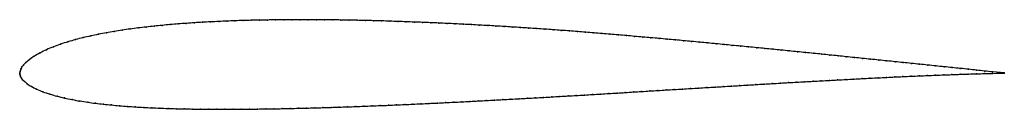
# Model space of a CAD drawing. Units: metres. Extents: x 0 to 1, y -0.04 to 0.05.
import ezdxf

# ---------------------------------------------------------------- set-up
doc = ezdxf.new("R2010")
doc.units = ezdxf.units.M

msp = doc.modelspace()

# ---------------------------------------------------------------- linework, layer by layer
at = {"color": 1}
msp.add_open_spline([(1, 0.0004), (0.9989, 0.0005), (0.9907, 0.0012), (0.9801, 0.0023), (0.9718, 0.0032), (0.9636, 0.0041), (0.9553, 0.005), (0.947, 0.0058), (0.9388, 0.0067), (0.9305, 0.0075), (0.9222, 0.0084), (0.9139, 0.0092), (0.9056, 0.0101), (0.8974, 0.0109), (0.8891, 0.0118), (0.8808, 0.0126), (0.8725, 0.0135), (0.8642, 0.0143), (0.856, 0.0152), (0.8477, 0.016), (0.8394, 0.0169), (0.8311, 0.0177), (0.8229, 0.0186), (0.8146, 0.0194), (0.8063, 0.0203), (0.7981, 0.0211), (0.7899, 0.0219), (0.7816, 0.0227), (0.7733, 0.0236), (0.7651, 0.0244), (0.7568, 0.0252), (0.7485, 0.026), (0.7403, 0.0268), (0.732, 0.0276), (0.7237, 0.0284), (0.7154, 0.0292), (0.7072, 0.03), (0.699, 0.0308), (0.6907, 0.0316), (0.6824, 0.0323), (0.6742, 0.0331), (0.6659, 0.0339), (0.6576, 0.0346), (0.6494, 0.0354), (0.6411, 0.0361), (0.6328, 0.0368), (0.6245, 0.0375), (0.6162, 0.0383), (0.608, 0.039), (0.5997, 0.0397), (0.5914, 0.0403), (0.5831, 0.041), (0.5748, 0.0417), (0.5666, 0.0423), (0.5583, 0.043), (0.55, 0.0436), (0.5417, 0.0442), (0.5334, 0.0448), (0.5251, 0.0454), (0.5169, 0.0459), (0.5086, 0.0464), (0.5003, 0.047), (0.492, 0.0475), (0.4837, 0.048), (0.4754, 0.0485), (0.4671, 0.0489), (0.4589, 0.0494), (0.4506, 0.0498), (0.4423, 0.0502), (0.434, 0.0506), (0.4257, 0.051), (0.4174, 0.0514), (0.4091, 0.0517), (0.4008, 0.052), (0.3925, 0.0523), (0.3842, 0.0526), (0.3759, 0.0529), (0.3676, 0.0532), (0.3594, 0.0534), (0.3511, 0.0536), (0.3428, 0.0538), (0.3345, 0.054), (0.3262, 0.0541), (0.3179, 0.0542), (0.3096, 0.0543), (0.3013, 0.0543), (0.2931, 0.0544), (0.2848, 0.0544), (0.2765, 0.0544), (0.2682, 0.0543), (0.26, 0.0542), (0.2517, 0.0541), (0.2434, 0.054), (0.2351, 0.0538), (0.2269, 0.0536), (0.2186, 0.0533), (0.2104, 0.053), (0.2021, 0.0526), (0.1939, 0.0522), (0.1856, 0.0518), (0.1774, 0.0513), (0.1692, 0.0507), (0.161, 0.0501), (0.1528, 0.0494), (0.1446, 0.0487), (0.1365, 0.0479), (0.1283, 0.047), (0.1202, 0.046), (0.1121, 0.045), (0.104, 0.0438), (0.0959, 0.0425), (0.088, 0.0411), (0.08, 0.0396), (0.0721, 0.038), (0.0643, 0.0362), (0.0566, 0.0342), (0.0489, 0.032), (0.0415, 0.0296), (0.0342, 0.0269), (0.0272, 0.024), (0.0206, 0.0207), (0.0145, 0.0173), (0.0097, 0.0139), (0.0061, 0.0108), (0.0036, 0.0082), (0.0021, 0.0066), (0.0012, 0.0044), (0.0007, 0.0028), (0.0004, 0.0017), (0.0001, 0.0005), (0, -0.0002), (-0.0001, 0.0003), (0.0002, -0.0009), (0.0005, -0.002), (0.0009, -0.0031), (0.0016, -0.005), (0.0028, -0.0066), (0.0047, -0.008), (0.0075, -0.0107), (0.0115, -0.0131), (0.017, -0.016), (0.0235, -0.0187), (0.0305, -0.0211), (0.0379, -0.0232), (0.0455, -0.0251), (0.0532, -0.0267), (0.0611, -0.0281), (0.069, -0.0293), (0.0771, -0.0304), (0.0851, -0.0313), (0.0932, -0.0321), (0.1014, -0.0329), (0.1095, -0.0335), (0.1177, -0.0341), (0.1259, -0.0345), (0.1341, -0.035), (0.1423, -0.0353), (0.1506, -0.0356), (0.1588, -0.0359), (0.1671, -0.0361), (0.1753, -0.0362), (0.1836, -0.0363), (0.1919, -0.0364), (0.2002, -0.0365), (0.2084, -0.0365), (0.2167, -0.0364), (0.225, -0.0364), (0.2333, -0.0363), (0.2416, -0.0362), (0.2499, -0.0361), (0.2582, -0.036), (0.2664, -0.0358), (0.2747, -0.0357), (0.2831, -0.0354), (0.2913, -0.0353), (0.2996, -0.035), (0.3079, -0.0348), (0.3163, -0.0345), (0.3245, -0.0342), (0.3328, -0.034), (0.3412, -0.0337), (0.3495, -0.0333), (0.3578, -0.033), (0.3661, -0.0327), (0.3744, -0.0324), (0.3827, -0.032), (0.391, -0.0317), (0.3993, -0.0313), (0.4076, -0.0309), (0.4159, -0.0305), (0.4242, -0.0301), (0.4325, -0.0297), (0.4408, -0.0293), (0.4491, -0.0289), (0.4574, -0.0285), (0.4657, -0.028), (0.474, -0.0276), (0.4823, -0.0271), (0.4906, -0.0267), (0.4989, -0.0262), (0.5072, -0.0258), (0.5155, -0.0253), (0.5238, -0.0248), (0.5321, -0.0244), (0.5404, -0.0239), (0.5487, -0.0234), (0.5569, -0.0229), (0.5652, -0.0225), (0.5735, -0.022), (0.5818, -0.0215), (0.5901, -0.021), (0.5984, -0.0205), (0.6067, -0.02), (0.615, -0.0195), (0.6233, -0.0189), (0.6316, -0.0184), (0.6399, -0.0179), (0.6482, -0.0174), (0.6565, -0.0169), (0.6648, -0.0164), (0.6731, -0.0159), (0.6814, -0.0154), (0.6897, -0.0149), (0.698, -0.0144), (0.7063, -0.0139), (0.7145, -0.0134), (0.7228, -0.0129), (0.7311, -0.0124), (0.7394, -0.0119), (0.7477, -0.0114), (0.756, -0.0109), (0.7643, -0.0104), (0.7726, -0.0099), (0.7809, -0.0094), (0.7892, -0.009), (0.7974, -0.0085), (0.8058, -0.008), (0.8141, -0.0076), (0.8224, -0.0071), (0.8307, -0.0067), (0.839, -0.0062), (0.8473, -0.0058), (0.8556, -0.0053), (0.8639, -0.0049), (0.8722, -0.0045), (0.8805, -0.0041), (0.8888, -0.0037), (0.8971, -0.0033), (0.9054, -0.0029), (0.9137, -0.0026), (0.9219, -0.0022), (0.9302, -0.0019), (0.9385, -0.0016), (0.9469, -0.0013), (0.9551, -0.001), (0.9634, -0.0007), (0.9718, -0.0005), (0.9801, -0.0002), (0.9907, 0.0001), (0.9989, 0.0001), (1, 0.0001)], degree=3, knots=[0, 0, 0, 0, 0.007692, 0.011538, 0.015385, 0.019231, 0.023077, 0.026923, 0.030769, 0.034615, 0.038462, 0.042308, 0.046154, 0.05, 0.053846, 0.057692, 0.061538, 0.065385, 0.069231, 0.073077, 0.076923, 0.080769, 0.084615, 0.088462, 0.092308, 0.096154, 0.1, 0.103846, 0.107692, 0.111538, 0.115385, 0.119231, 0.123077, 0.126923, 0.130769, 0.134615, 0.138462, 0.142308, 0.146154, 0.15, 0.153846, 0.157692, 0.161538, 0.165385, 0.169231, 0.173077, 0.176923, 0.180769, 0.184615, 0.188462, 0.192308, 0.196154, 0.2, 0.203846, 0.207692, 0.211538, 0.215385, 0.219231, 0.223077, 0.226923, 0.230769, 0.234615, 0.238462, 0.242308, 0.246154, 0.25, 0.253846, 0.257692, 0.261538, 0.265385, 0.269231, 0.273077, 0.276923, 0.280769, 0.284615, 0.288462, 0.292308, 0.296154, 0.3, 0.303846, 0.307692, 0.311538, 0.315385, 0.319231, 0.323077, 0.326923, 0.330769, 0.334615, 0.338462, 0.342308, 0.346154, 0.35, 0.353846, 0.357692, 0.361538, 0.365385, 0.369231, 0.373077, 0.376923, 0.380769, 0.384615, 0.388462, 0.392308, 0.396154, 0.4, 0.403846, 0.407692, 0.411538, 0.415385, 0.419231, 0.423077, 0.426923, 0.430769, 0.434615, 0.438462, 0.442308, 0.446154, 0.45, 0.453846, 0.457692, 0.461538, 0.465385, 0.469231, 0.473077, 0.476923, 0.480769, 0.484615, 0.488462, 0.492308, 0.496154, 0.5, 0.503846, 0.507692, 0.511538, 0.515385, 0.519231, 0.523077, 0.526923, 0.530769, 0.534615, 0.538462, 0.542308, 0.546154, 0.55, 0.553846, 0.557692, 0.561538, 0.565385, 0.569231, 0.573077, 0.576923, 0.580769, 0.584615, 0.588462, 0.592308, 0.596154, 0.6, 0.603846, 0.607692, 0.611538, 0.615385, 0.619231, 0.623077, 0.626923, 0.630769, 0.634615, 0.638462, 0.642308, 0.646154, 0.65, 0.653846, 0.657692, 0.661538, 0.665385, 0.669231, 0.673077, 0.676923, 0.680769, 0.684615, 0.688462, 0.692308, 0.696154, 0.7, 0.703846, 0.707692, 0.711538, 0.715385, 0.719231, 0.723077, 0.726923, 0.730769, 0.734615, 0.738462, 0.742308, 0.746154, 0.75, 0.753846, 0.757692, 0.761538, 0.765385, 0.769231, 0.773077, 0.776923, 0.780769, 0.784615, 0.788462, 0.792308, 0.796154, 0.8, 0.803846, 0.807692, 0.811538, 0.815385, 0.819231, 0.823077, 0.826923, 0.830769, 0.834615, 0.838462, 0.842308, 0.846154, 0.85, 0.853846, 0.857692, 0.861538, 0.865385, 0.869231, 0.873077, 0.876923, 0.880769, 0.884615, 0.888462, 0.892308, 0.896154, 0.9, 0.903846, 0.907692, 0.911538, 0.915385, 0.919231, 0.923077, 0.926923, 0.930769, 0.934615, 0.938462, 0.942308, 0.946154, 0.95, 0.953846, 0.957692, 0.961538, 0.965385, 0.969231, 0.973077, 0.976923, 0.980769, 0.984615, 0.988462, 0.992308, 1, 1, 1, 1], dxfattribs=at)
for p in [(0.161, 0.0501), (0.1692, 0.0507), (0.1774, 0.0513), (0.1856, 0.0518), (0.1939, 0.0522), (0.2021, 0.0526), (0.2104, 0.053), (0.2186, 0.0533), (0.2269, 0.0536), (0.2351, 0.0538), (0.2434, 0.054), (0.2517, 0.0541), (0.2599, 0.0542), (0.2682, 0.0543), (0.2765, 0.0544), (0.2848, 0.0544), (0.2931, 0.0544), (0.3013, 0.0544), (0.3096, 0.0543), (0.3179, 0.0542), (0.3262, 0.0541), (0.3345, 0.054), (0.3428, 0.0538), (0.3511, 0.0536), (0.3594, 0.0534), (0.3676, 0.0532), (0.3759, 0.0529), (0.3842, 0.0526), (0.3925, 0.0523), (0.4008, 0.052), (0.4091, 0.0517), (0.4174, 0.0514), (0.4257, 0.051), (0.434, 0.0506), (0.4423, 0.0502), (0.088, 0.0411), (0.0959, 0.0425), (0.104, 0.0438), (0.1121, 0.045), (0.1202, 0.046), (0.1283, 0.047), (0.1365, 0.0479), (0.1446, 0.0487), (0.1528, 0.0494), (0.4506, 0.0498), (0.4588, 0.0494), (0.4671, 0.0489), (0.4754, 0.0485), (0.4837, 0.048), (0.492, 0.0475), (0.5003, 0.047), (0.5086, 0.0465), (0.5169, 0.0459), (0.5252, 0.0454), (0.5334, 0.0448), (0.5417, 0.0442), (0.55, 0.0436), (0.5583, 0.043), (0.5666, 0.0423), (0.5748, 0.0417), (0.5831, 0.041), (0.5914, 0.0403), (0.049, 0.032), (0.0566, 0.0342), (0.0643, 0.0362), (0.0721, 0.038), (0.08, 0.0396), (0.5997, 0.0397), (0.608, 0.039), (0.6162, 0.0383), (0.6245, 0.0375), (0.6328, 0.0368), (0.6411, 0.0361), (0.6494, 0.0354), (0.6576, 0.0346), (0.6659, 0.0339), (0.6742, 0.0331), (0.6824, 0.0323), (0.6907, 0.0316), (0.699, 0.0308), (0.0207, 0.0207), (0.0272, 0.0239), (0.0342, 0.0269), (0.0415, 0.0296), (0.7072, 0.03), (0.7155, 0.0292), (0.7237, 0.0284), (0.732, 0.0276), (0.7403, 0.0268), (0.7485, 0.026), (0.7568, 0.0252), (0.7651, 0.0244), (0.7733, 0.0236), (0.7816, 0.0227), (0.7899, 0.0219), (0.7981, 0.0211), (0.8064, 0.0203), (0.0063, 0.0109), (0.0099, 0.0139), (0.0147, 0.0173), (0.8146, 0.0194), (0.8229, 0.0186), (0.8311, 0.0177), (0.8394, 0.0169), (0.8477, 0.016), (0.856, 0.0152), (0.8642, 0.0143), (0.8725, 0.0135), (0.8808, 0.0126), (0.8891, 0.0118), (0.8974, 0.0109), (0.9056, 0.0101), (0, 0), (0, 0), (0.0001, 0.0006), (0.0004, 0.0017), (0.0007, 0.0029), (0.0012, 0.0045), (0.0022, 0.0065), (0.0038, 0.0083), (0.9139, 0.0092), (0.9222, 0.0084), (0.9305, 0.0075), (0.9388, 0.0067), (0.947, 0.0058), (0.9553, 0.005), (0.9636, 0.0041), (0.9718, 0.0032), (0.9801, 0.0023), (0.9881, 0.0015), (0.9956, 0.0001), (0.9957, 0.0008), (1, 0.0004), (1, 0.0001), (0.0002, -0.0009), (0.0005, -0.002), (0.0009, -0.0032), (0.0017, -0.0049), (0.0029, -0.0066), (0.0049, -0.0082), (0.7726, -0.0099), (0.7809, -0.0094), (0.7892, -0.009), (0.7974, -0.0085), (0.8058, -0.008), (0.8141, -0.0076), (0.8224, -0.0071), (0.8307, -0.0067), (0.839, -0.0062), (0.8473, -0.0058), (0.8556, -0.0053), (0.8639, -0.0049), (0.8722, -0.0045), (0.8805, -0.0041), (0.8888, -0.0037), (0.8971, -0.0033), (0.9054, -0.0029), (0.9137, -0.0026), (0.9219, -0.0022), (0.9302, -0.0019), (0.9385, -0.0016), (0.9468, -0.0013), (0.9551, -0.001), (0.9634, -0.0007), (0.9718, -0.0005), (0.98, -0.0002), (0.988, 0), (0.0077, -0.0106), (0.0118, -0.0132), (0.0172, -0.016), (0.0236, -0.0187), (0.6067, -0.02), (0.615, -0.0195), (0.6233, -0.0189), (0.6316, -0.0184), (0.6399, -0.0179), (0.6482, -0.0174), (0.6565, -0.0169), (0.6648, -0.0164), (0.6731, -0.0159), (0.6814, -0.0154), (0.6897, -0.0149), (0.698, -0.0144), (0.7063, -0.0139), (0.7145, -0.0134), (0.7228, -0.0129), (0.7311, -0.0124), (0.7394, -0.0119), (0.7477, -0.0114), (0.756, -0.0109), (0.7643, -0.0104), (0.0306, -0.0211), (0.0379, -0.0232), (0.0455, -0.025), (0.0533, -0.0266), (0.0611, -0.0281), (0.0691, -0.0293), (0.4325, -0.0297), (0.4408, -0.0293), (0.4491, -0.0289), (0.4574, -0.0285), (0.4657, -0.028), (0.474, -0.0276), (0.4823, -0.0272), (0.4906, -0.0267), (0.4989, -0.0262), (0.5072, -0.0258), (0.5155, -0.0253), (0.5238, -0.0248), (0.5321, -0.0244), (0.5404, -0.0239), (0.5487, -0.0234), (0.5569, -0.0229), (0.5652, -0.0225), (0.5735, -0.022), (0.5818, -0.0215), (0.5901, -0.021), (0.5984, -0.0205), (0.0771, -0.0304), (0.0851, -0.0313), (0.0932, -0.0321), (0.1014, -0.0329), (0.1095, -0.0335), (0.1177, -0.0341), (0.1259, -0.0345), (0.1341, -0.035), (0.1424, -0.0353), (0.1506, -0.0356), (0.1588, -0.0359), (0.1671, -0.0361), (0.1753, -0.0362), (0.1836, -0.0363), (0.1919, -0.0364), (0.2002, -0.0365), (0.2084, -0.0365), (0.2167, -0.0364), (0.225, -0.0364), (0.2333, -0.0363), (0.2416, -0.0362), (0.2499, -0.0361), (0.2582, -0.036), (0.2664, -0.0358), (0.2747, -0.0357), (0.2831, -0.0355), (0.2913, -0.0353), (0.2996, -0.035), (0.3079, -0.0348), (0.3163, -0.0345), (0.3245, -0.0342), (0.3328, -0.034), (0.3412, -0.0337), (0.3495, -0.0333), (0.3578, -0.033), (0.3661, -0.0327), (0.3744, -0.0324), (0.3827, -0.032), (0.391, -0.0317), (0.3993, -0.0313), (0.4076, -0.0309), (0.4159, -0.0305), (0.4242, -0.0301)]:
    msp.add_point(p)

doc.saveas('drawing.dxf')
